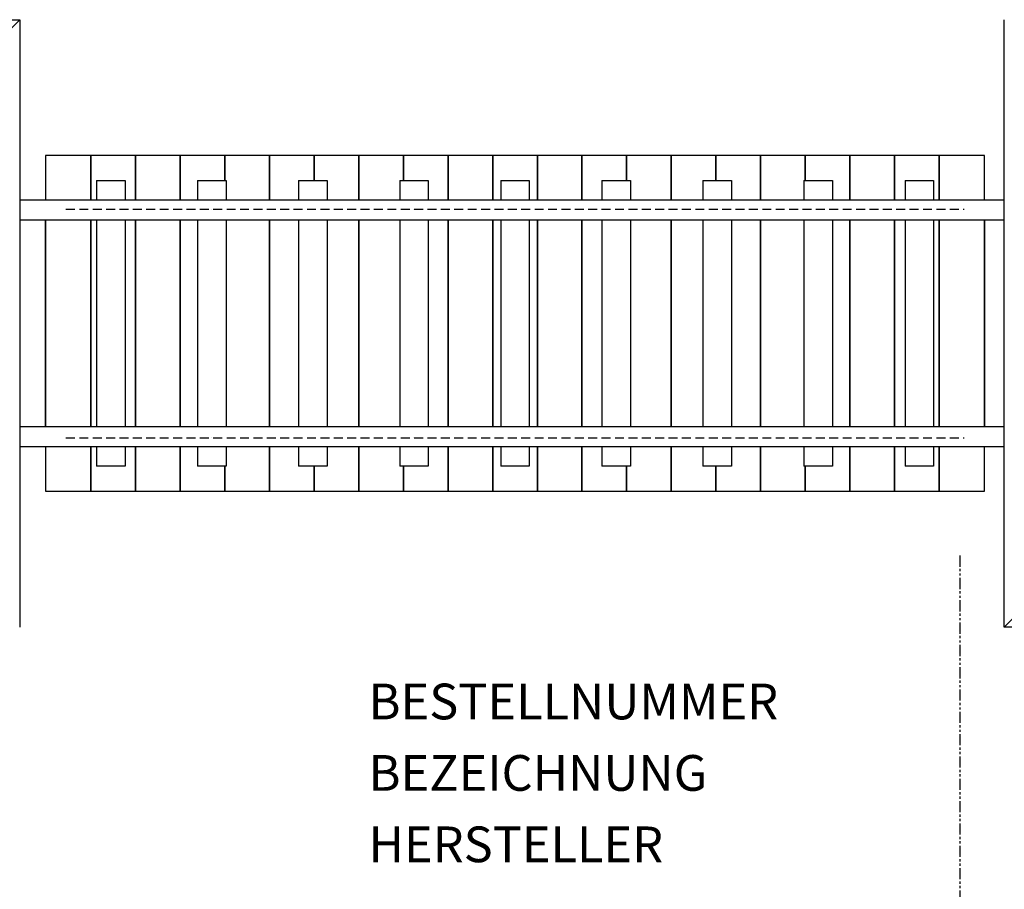
# Model space of a CAD drawing. Extents: x -751 to 410, y -635 to 641.
# Drawn here: x -361 to -85, y -158 to 85 of the extents above; entities that cross this region are included whole.
import ezdxf

# ---------------------------------------------------------------- set-up
doc = ezdxf.new("R2010")
doc.units = 0
doc.header["$LTSCALE"] = 5
doc.header["$MEASUREMENT"] = 0
doc.linetypes.add('GESTRICHELT', pattern=[0.75, 0.5, -0.25])
doc.linetypes.add('PHANTOM2', pattern=[1.25, 0.625, -0.125, 0.125, -0.125, 0.125, -0.125])
doc.layers.add('Richter-EN-Fallraum', color=3, linetype='GESTRICHELT')
doc.layers.add('Richter-Oberirdisch', color=7, linetype='CONTINUOUS')
doc.styles.add('RICHTER', font='ISOCP')

msp = doc.modelspace()

# ---------------------------------------------------------------- linework, layer by layer
at = {"layer": 'Richter-EN-Fallraum', "color": 1, "linetype": 'PHANTOM2'}
msp.add_line((-97.5, -65), (-97.5, -432.4), dxfattribs=at)
at = {"layer": 'Richter-Oberirdisch'}
for p, q in [((-530.84, 85.04), (-360.76, 85.04)), ((-360.76, 85.04), (-372.9, 72.9)), ((-372.9, 72.9), (-360.76, 85.04)), ((-360.76, 85.04), (-360.76, -85.04)), ((-85.04, -85.04), (-85.04, 85.04)), ((-353.55, 47), (-353.55, 34.5)), ((-340.8, 47), (-353.55, 47)), ((-340.8, 34.5), (-340.8, 47)), ((-340.8, 47), (-340.8, 34.5)), ((-328.3, 47), (-340.8, 47)), ((-328.3, 34.5), (-328.3, 47)), ((-328.3, 47), (-328.3, 34.5)), ((-315.8, 47), (-328.3, 47)), ((-315.8, 34.5), (-315.8, 47)), ((-315.8, 47), (-315.8, 34.5)), ((-303.3, 47), (-315.8, 47)), ((-303.3, 40), (-303.3, 47)), ((-303.3, 47), (-303.3, 40)), ((-290.8, 47), (-303.3, 47)), ((-290.8, 34.5), (-290.8, 47)), ((-290.8, 47), (-290.8, 34.5)), ((-278.3, 47), (-290.8, 47)), ((-278.3, 40), (-278.3, 47)), ((-278.3, 47), (-278.3, 40)), ((-265.8, 47), (-278.3, 47)), ((-265.8, 34.5), (-265.8, 47)), ((-265.8, 47), (-265.8, 34.5)), ((-253.3, 47), (-265.8, 47)), ((-253.3, 40), (-253.3, 47)), ((-253.3, 47), (-253.3, 40)), ((-240.8, 47), (-253.3, 47)), ((-240.8, 34.5), (-240.8, 47)), ((-240.8, 47), (-240.8, 34.5)), ((-228.3, 47), (-240.8, 47)), ((-228.3, 34.5), (-228.3, 47)), ((-228.3, 47), (-228.3, 34.5)), ((-215.8, 47), (-228.3, 47)), ((-215.8, 34.5), (-215.8, 47)), ((-215.8, 47), (-215.8, 34.5)), ((-203.3, 47), (-215.8, 47)), ((-203.3, 34.5), (-203.3, 47)), ((-203.3, 47), (-203.3, 34.5)), ((-190.8, 47), (-203.3, 47)), ((-190.8, 40), (-190.8, 47)), ((-190.8, 47), (-190.8, 40)), ((-178.3, 47), (-190.8, 47)), ((-178.3, 34.5), (-178.3, 47)), ((-178.3, 47), (-178.3, 34.5)), ((-165.8, 47), (-178.3, 47)), ((-165.8, 40), (-165.8, 47)), ((-165.8, 47), (-165.8, 40)), ((-153.3, 47), (-165.8, 47)), ((-153.3, 34.5), (-153.3, 47)), ((-153.3, 47), (-153.3, 34.5)), ((-140.8, 47), (-153.3, 47)), ((-140.8, 40), (-140.8, 47)), ((-140.8, 47), (-140.8, 40)), ((-128.3, 47), (-140.8, 47)), ((-128.3, 34.5), (-128.3, 47)), ((-128.3, 47), (-128.3, 34.5)), ((-115.8, 47), (-128.3, 47)), ((-115.8, 34.5), (-115.8, 47)), ((-115.8, 47), (-115.8, 34.5)), ((-103.3, 47), (-115.8, 47)), ((-103.3, 34.5), (-103.3, 47)), ((-103.3, 47), (-103.3, 34.5)), ((-90.55, 47), (-103.3, 47)), ((-90.55, 34.5), (-90.55, 47)), ((-339.25, 40), (-335.25, 40)), ((-339.25, 40), (-339.25, 34.5)), ((-335.25, 40), (-331.25, 40)), ((-331.25, 40), (-331.25, 34.5)), ((-310.95, 40), (-306.95, 40)), ((-310.95, 40), (-310.95, 34.5)), ((-306.95, 40), (-302.95, 40)), ((-302.95, 40), (-302.95, 34.5)), ((-282.65, 40), (-278.65, 40)), ((-282.65, 40), (-282.65, 34.5)), ((-278.65, 40), (-274.65, 40)), ((-274.65, 40), (-274.65, 34.5)), ((-254.35, 40), (-250.35, 40)), ((-254.35, 40), (-254.35, 34.5)), ((-250.35, 40), (-246.35, 40)), ((-246.35, 40), (-246.35, 34.5)), ((-226.05, 40), (-222.05, 40)), ((-226.05, 40), (-226.05, 34.5)), ((-222.05, 40), (-218.05, 40)), ((-218.05, 40), (-218.05, 34.5)), ((-197.75, 40), (-193.75, 40)), ((-197.75, 40), (-197.75, 34.5)), ((-193.75, 40), (-189.75, 40)), ((-189.75, 40), (-189.75, 34.5)), ((-169.45, 40), (-165.45, 40)), ((-169.45, 40), (-169.45, 34.5)), ((-165.45, 40), (-161.45, 40)), ((-161.45, 40), (-161.45, 34.5)), ((-141.15, 40), (-137.15, 40)), ((-141.15, 40), (-141.15, 34.5)), ((-137.15, 40), (-133.15, 40)), ((-133.15, 40), (-133.15, 34.5)), ((-112.85, 40), (-108.85, 40)), ((-112.85, 40), (-112.85, 34.5)), ((-108.85, 40), (-104.85, 40)), ((-104.85, 40), (-104.85, 34.5)), ((-85.04, 34.5), (-360.76, 34.5)), ((-360.76, 29), (-85.04, 29)), ((-353.55, 29), (-353.55, -29)), ((-353.55, -29), (-353.55, 29)), ((-340.8, -29), (-340.8, 29)), ((-340.8, 29), (-340.8, -29)), ((-339.25, 29), (-339.25, -29)), ((-331.25, 29), (-331.25, -29)), ((-328.3, -29), (-328.3, 29)), ((-328.3, 29), (-328.3, -29)), ((-315.8, -29), (-315.8, 29)), ((-315.8, 29), (-315.8, -29)), ((-310.95, 29), (-310.95, -29)), ((-302.95, 29), (-302.95, -29)), ((-290.8, -29), (-290.8, 29)), ((-290.8, 29), (-290.8, -29)), ((-282.65, 29), (-282.65, -29)), ((-274.65, 29), (-274.65, -29)), ((-265.8, -29), (-265.8, 29)), ((-265.8, 29), (-265.8, -29)), ((-254.35, 29), (-254.35, -29)), ((-246.35, 29), (-246.35, -29)), ((-240.8, -29), (-240.8, 29)), ((-240.8, 29), (-240.8, -29)), ((-228.3, -29), (-228.3, 29)), ((-228.3, 29), (-228.3, -29)), ((-226.05, 29), (-226.05, -29)), ((-218.05, 29), (-218.05, -29)), ((-215.8, -29), (-215.8, 29)), ((-215.8, 29), (-215.8, -29)), ((-203.3, -29), (-203.3, 29)), ((-203.3, 29), (-203.3, -29)), ((-197.75, 29), (-197.75, -29)), ((-189.75, 29), (-189.75, -29)), ((-178.3, -29), (-178.3, 29)), ((-178.3, 29), (-178.3, -29)), ((-169.45, 29), (-169.45, -29)), ((-161.45, 29), (-161.45, -29)), ((-153.3, -29), (-153.3, 29)), ((-153.3, 29), (-153.3, -29)), ((-141.15, 29), (-141.15, -29)), ((-133.15, 29), (-133.15, -29)), ((-128.3, -29), (-128.3, 29)), ((-128.3, 29), (-128.3, -29)), ((-115.8, -29), (-115.8, 29)), ((-115.8, 29), (-115.8, -29)), ((-112.85, 29), (-112.85, -29)), ((-104.85, 29), (-104.85, -29)), ((-103.3, -29), (-103.3, 29)), ((-103.3, 29), (-103.3, -29)), ((-90.55, -29), (-90.55, 29)), ((-90.55, 29), (-90.55, -29)), ((-85.04, -29), (-360.76, -29)), ((-360.76, -34.5), (-85.04, -34.5)), ((-353.55, -34.5), (-353.55, -47)), ((-340.8, -47), (-340.8, -34.5)), ((-340.8, -34.5), (-340.8, -47)), ((-339.25, -34.5), (-339.25, -40)), ((-331.25, -34.5), (-331.25, -40)), ((-328.3, -47), (-328.3, -34.5)), ((-328.3, -34.5), (-328.3, -47)), ((-315.8, -47), (-315.8, -34.5)), ((-315.8, -34.5), (-315.8, -47)), ((-310.95, -34.5), (-310.95, -40)), ((-302.95, -34.5), (-302.95, -40)), ((-290.8, -47), (-290.8, -34.5)), ((-290.8, -34.5), (-290.8, -47)), ((-282.65, -34.5), (-282.65, -40)), ((-274.65, -34.5), (-274.65, -40)), ((-265.8, -47), (-265.8, -34.5)), ((-265.8, -34.5), (-265.8, -47)), ((-254.35, -34.5), (-254.35, -40)), ((-246.35, -34.5), (-246.35, -40)), ((-240.8, -47), (-240.8, -34.5)), ((-240.8, -34.5), (-240.8, -47)), ((-228.3, -47), (-228.3, -34.5)), ((-228.3, -34.5), (-228.3, -47)), ((-226.05, -34.5), (-226.05, -40)), ((-218.05, -34.5), (-218.05, -40)), ((-215.8, -47), (-215.8, -34.5)), ((-215.8, -34.5), (-215.8, -47)), ((-203.3, -47), (-203.3, -34.5)), ((-203.3, -34.5), (-203.3, -47)), ((-197.75, -34.5), (-197.75, -40)), ((-189.75, -34.5), (-189.75, -40)), ((-178.3, -47), (-178.3, -34.5)), ((-178.3, -34.5), (-178.3, -47)), ((-169.45, -34.5), (-169.45, -40)), ((-161.45, -34.5), (-161.45, -40)), ((-153.3, -47), (-153.3, -34.5)), ((-153.3, -34.5), (-153.3, -47)), ((-141.15, -34.5), (-141.15, -40)), ((-133.15, -34.5), (-133.15, -40)), ((-128.3, -47), (-128.3, -34.5)), ((-128.3, -34.5), (-128.3, -47)), ((-115.8, -47), (-115.8, -34.5)), ((-115.8, -34.5), (-115.8, -47)), ((-112.85, -34.5), (-112.85, -40)), ((-104.85, -34.5), (-104.85, -40)), ((-103.3, -47), (-103.3, -34.5)), ((-103.3, -34.5), (-103.3, -47)), ((-90.55, -47), (-90.55, -34.5)), ((-335.25, -40), (-339.25, -40)), ((-331.25, -40), (-335.25, -40)), ((-306.95, -40), (-310.95, -40)), ((-302.95, -40), (-306.95, -40)), ((-303.3, -47), (-303.3, -40)), ((-303.3, -40), (-303.3, -47)), ((-278.65, -40), (-282.65, -40)), ((-274.65, -40), (-278.65, -40)), ((-278.3, -47), (-278.3, -40)), ((-278.3, -40), (-278.3, -47)), ((-250.35, -40), (-254.35, -40)), ((-253.3, -47), (-253.3, -40)), ((-253.3, -40), (-253.3, -47)), ((-246.35, -40), (-250.35, -40)), ((-222.05, -40), (-226.05, -40)), ((-218.05, -40), (-222.05, -40)), ((-193.75, -40), (-197.75, -40)), ((-189.75, -40), (-193.75, -40)), ((-190.8, -47), (-190.8, -40)), ((-190.8, -40), (-190.8, -47)), ((-165.45, -40), (-169.45, -40)), ((-165.8, -47), (-165.8, -40)), ((-165.8, -40), (-165.8, -47)), ((-161.45, -40), (-165.45, -40)), ((-137.15, -40), (-141.15, -40)), ((-140.8, -47), (-140.8, -40)), ((-140.8, -40), (-140.8, -47)), ((-133.15, -40), (-137.15, -40)), ((-108.85, -40), (-112.85, -40)), ((-104.85, -40), (-108.85, -40)), ((-353.55, -47), (-340.8, -47)), ((-340.8, -47), (-328.3, -47)), ((-328.3, -47), (-315.8, -47)), ((-315.8, -47), (-303.3, -47)), ((-303.3, -47), (-290.8, -47)), ((-290.8, -47), (-278.3, -47)), ((-278.3, -47), (-265.8, -47)), ((-265.8, -47), (-253.3, -47)), ((-253.3, -47), (-240.8, -47)), ((-240.8, -47), (-228.3, -47)), ((-228.3, -47), (-215.8, -47)), ((-215.8, -47), (-203.3, -47)), ((-203.3, -47), (-190.8, -47)), ((-190.8, -47), (-178.3, -47)), ((-178.3, -47), (-165.8, -47)), ((-165.8, -47), (-153.3, -47)), ((-153.3, -47), (-140.8, -47)), ((-140.8, -47), (-128.3, -47)), ((-128.3, -47), (-115.8, -47)), ((-115.8, -47), (-103.3, -47)), ((-103.3, -47), (-90.55, -47)), ((-72.9, -72.9), (-85.04, -85.04)), ((-85.04, -85.04), (-72.9, -72.9)), ((85.04, -85.04), (-85.04, -85.04))]:
    msp.add_line(p, q, dxfattribs=at)
at = {"layer": 'Richter-Oberirdisch', "linetype": 'GESTRICHELT'}
for p, q in [((-347.8, 32, 93.25), (-96.3, 32, 93.25)), ((-306.95, 32, 168.5), (-306.95, 32, 93)), ((-278.65, 32, 168.5), (-278.65, 32, 93)), ((-250.35, 32, 168.5), (-250.35, 32, 93)), ((-193.75, 32, 168.5), (-193.75, 32, 93)), ((-347.8, -32, 93.25), (-96.3, -32, 93.25)), ((-306.95, -32, 168.5), (-306.95, -32, 93)), ((-278.65, -32, 168.5), (-278.65, -32, 93)), ((-250.35, -32, 168.5), (-250.35, -32, 93)), ((-193.75, -32, 168.5), (-193.75, -32, 93))]:
    msp.add_line(p, q, dxfattribs=at)

# ---------------------------------------------------------------- texts
at = {"layer": 'Richter-Oberirdisch', "style": 'RICHTER', "flags": 3}
for tag, p, s in [('BESTELLNUMMER', (-263.07, -110.86), '2.54000'), ('BEZEICHNUNG', (-263.07, -130.86), 'Turmkombination 54'), ('HERSTELLER', (-263.07, -150.86), 'Richter Spielgeräte GmbH')]:
    msp.add_attdef(tag, p, s, height=10, dxfattribs=at)

doc.saveas('drawing.dxf')
